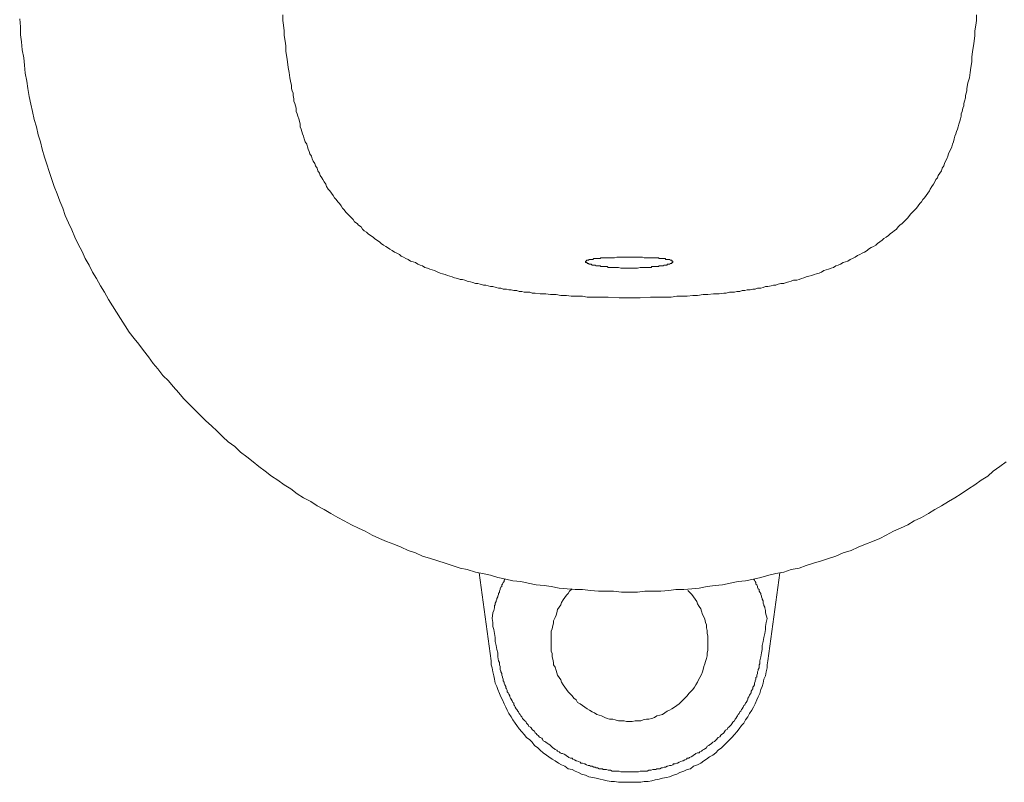
# Model space of a CAD drawing. Units: inches. Extents: x 6.9 to 89.9, y 222 to 281.2.
# Drawn here: x 32.5 to 38.5, y 249.1 to 253.7 of the extents above; entities that cross this region are included whole.
import ezdxf

# ---------------------------------------------------------------- set-up
doc = ezdxf.new("R2010")
doc.units = ezdxf.units.IN
doc.header["$MEASUREMENT"] = 0
doc.layers.add('图层 1', color=7, linetype='Continuous')

msp = doc.modelspace()

# ---------------------------------------------------------------- linework, layer by layer
at = {"layer": '图层 1', "lineweight": 9}
for points in [[(32.505, 253.6877), (32.51, 253.6395), (32.51, 253.5909), (32.515, 253.5475), (32.5196, 253.4991), (32.5291, 253.4507), (32.5341, 253.4071), (32.5389, 253.3589), (32.5487, 253.3103), (32.5534, 253.2669), (32.563, 253.2185), (32.5729, 253.1702), (32.5823, 253.1267), (32.5922, 253.0783), (32.6066, 253.0349), (32.6163, 252.9863), (32.6309, 252.9429), (32.6404, 252.8993), (32.6552, 252.8507), (32.6697, 252.8073), (32.6841, 252.7637), (32.6986, 252.7155), (32.7132, 252.6721), (32.7324, 252.6283), (32.747, 252.5848), (32.7665, 252.5412), (32.7809, 252.4978), (32.8002, 252.4542), (32.8194, 252.4108), (32.8388, 252.3672), (32.8581, 252.3238), (32.8824, 252.2799), (32.9015, 252.2368), (32.9258, 252.1979), (32.9451, 252.1545), (32.9694, 252.1157), (32.9935, 252.0721), (33.0176, 252.0335), (33.0419, 251.99), (33.066, 251.9512), (33.0901, 251.9124), (33.1144, 251.8737), (33.1434, 251.8303), (33.1677, 251.7913), (33.1966, 251.7529), (33.2257, 251.7192), (33.2546, 251.6802), (33.2836, 251.6417), (33.3127, 251.6029), (33.3416, 251.5691), (33.3709, 251.5304), (33.4045, 251.4966), (33.4336, 251.4627), (33.4674, 251.4238), (33.4963, 251.39), (33.5303, 251.3561), (33.564, 251.3225), (33.5981, 251.2884), (33.6319, 251.2544), (33.6658, 251.2255), (33.6994, 251.1917), (33.7332, 251.1578), (33.7671, 251.1289), (33.8059, 251.0997), (33.8398, 251.0662), (33.8784, 251.0369), (33.9171, 251.0081), (33.9507, 250.9788), (33.9895, 250.9499), (34.0282, 250.9211), (34.067, 250.8967), (34.1054, 250.8675), (34.1443, 250.8434), (34.1829, 250.8143), (34.2219, 250.7902), (34.2653, 250.7661), (34.3038, 250.7418), (34.3474, 250.7179), (34.3862, 250.6936), (34.4298, 250.6693), (34.4682, 250.65), (34.5118, 250.6257), (34.5552, 250.6066), (34.5941, 250.5869), (34.6375, 250.563), (34.6813, 250.5435), (34.7247, 250.5242), (34.7682, 250.5098), (34.8117, 250.4903), (34.8552, 250.471), (34.8986, 250.4565), (34.9422, 250.4373), (34.9903, 250.4224), (35.0342, 250.408), (35.0778, 250.3937), (35.1212, 250.379), (35.1694, 250.3644), (35.2128, 250.3549), (35.2614, 250.3404), (35.3048, 250.3306), (35.3531, 250.321), (35.3966, 250.3065), (35.445, 250.2967), (35.4886, 250.2872), (35.537, 250.2822), (35.5804, 250.2728), (35.6288, 250.2629), (35.6772, 250.2583), (35.7206, 250.2535), (35.769, 250.2435), (35.8173, 250.2388), (35.8659, 250.234), (35.9094, 250.234), (35.9575, 250.2292), (36.0061, 250.2242), (36.0545, 250.2242), (36.0977, 250.2242), (36.1463, 250.2195), (36.1947, 250.2195), (36.2427, 250.2195), (36.2863, 250.2242), (36.3349, 250.2242), (36.3833, 250.2242), (36.4315, 250.2292), (36.4749, 250.234), (36.5234, 250.234), (36.5718, 250.2388), (36.6152, 250.2435), (36.6636, 250.2535), (36.712, 250.2583), (36.7556, 250.2629), (36.8038, 250.2728), (36.852, 250.2822), (36.8958, 250.2872), (36.944, 250.2967), (36.9874, 250.3065), (37.036, 250.321), (37.0796, 250.3306), (37.128, 250.3404), (37.1712, 250.3549), (37.2198, 250.3644), (37.2632, 250.379), (37.3068, 250.3937), (37.3552, 250.408), (37.3984, 250.4224), (37.4422, 250.4373), (37.4857, 250.4565), (37.534, 250.471), (37.5774, 250.4903), (37.621, 250.5098), (37.6644, 250.5242), (37.7079, 250.5435), (37.7467, 250.563), (37.7903, 250.5869), (37.8337, 250.6066), (37.8774, 250.6257), (37.9159, 250.65), (37.9594, 250.6693), (38.0028, 250.6936), (38.0416, 250.7179), (38.0804, 250.7418), (38.1238, 250.7661), (38.1627, 250.7902), (38.2011, 250.8143), (38.2447, 250.8434), (38.2835, 250.8675), (38.322, 250.8967), (38.361, 250.9211), (38.3947, 250.9499), (38.4333, 250.9788), (38.4721, 251.0081)], [(36.1947, 251.9996), (36.1315, 251.9996), (36.0638, 252.0044), (36.035, 252.0044), (36.0011, 252.0044), (35.9721, 252.0044), (35.9384, 252.0044), (35.9094, 252.0093), (35.8753, 252.0093), (35.8416, 252.0093), (35.8125, 252.0139), (35.7789, 252.0139), (35.7496, 252.0189), (35.7158, 252.0189), (35.6869, 252.0235), (35.6529, 252.0235), (35.6242, 252.0285), (35.6047, 252.0285), (35.5901, 252.0335), (35.5756, 252.0335), (35.5563, 252.0335), (35.5418, 252.0382), (35.5274, 252.0382), (35.5129, 252.0432), (35.4934, 252.0432), (35.479, 252.0478), (35.4643, 252.0478), (35.45, 252.0527), (35.4306, 252.0527), (35.4161, 252.0575), (35.4016, 252.0575), (35.3868, 252.0625), (35.3677, 252.0675), (35.3531, 252.0675), (35.3388, 252.0721), (35.3241, 252.0769), (35.3098, 252.0769), (35.2904, 252.0816), (35.2759, 252.0868), (35.2614, 252.0868), (35.2468, 252.0914), (35.2325, 252.0962), (35.2128, 252.1012), (35.1985, 252.1059), (35.1839, 252.1109), (35.1694, 252.1109), (35.155, 252.1157), (35.1357, 252.1205), (35.1212, 252.1255), (35.1067, 252.1302), (35.0921, 252.135), (35.0778, 252.1396), (35.0631, 252.1446), (35.0485, 252.1495), (35.0342, 252.1545), (35.0146, 252.1639), (35.0003, 252.1689), (34.9856, 252.1738), (34.9712, 252.1786), (34.9567, 252.1832), (34.9422, 252.1929), (34.9276, 252.1979), (34.9131, 252.2029), (34.8986, 252.2125), (34.8842, 252.2172), (34.8697, 252.222), (34.8552, 252.2318), (34.8406, 252.2368), (34.8263, 252.2463), (34.8117, 252.2511), (34.802, 252.2607), (34.7874, 252.2706), (34.7729, 252.2752), (34.7584, 252.2849), (34.744, 252.2947), (34.7293, 252.3042), (34.7197, 252.3091), (34.7052, 252.3188), (34.6907, 252.3284), (34.6813, 252.3381), (34.6664, 252.3477), (34.652, 252.3576), (34.6423, 252.3672), (34.628, 252.377), (34.6134, 252.3865), (34.6037, 252.3961), (34.5891, 252.4058), (34.5795, 252.4154), (34.57, 252.4299), (34.5552, 252.4397), (34.5457, 252.4492), (34.5312, 252.4592), (34.5214, 252.4735), (34.5118, 252.4831), (34.4975, 252.4978), (34.4878, 252.5074), (34.478, 252.5172), (34.4682, 252.5315), (34.4587, 252.5412), (34.4491, 252.556), (34.4392, 252.5701), (34.4298, 252.5801), (34.4199, 252.5944), (34.4103, 252.6042), (34.4005, 252.6187), (34.3908, 252.6333), (34.3812, 252.6478), (34.3715, 252.6576), (34.3619, 252.6721), (34.3569, 252.6866), (34.3474, 252.701), (34.3378, 252.7155), (34.333, 252.7253), (34.3231, 252.7394), (34.3185, 252.7541), (34.3088, 252.7687), (34.3038, 252.7834), (34.2942, 252.7975), (34.2896, 252.8123), (34.2797, 252.8266), (34.2749, 252.8412), (34.2699, 252.8557), (34.2603, 252.8704), (34.2556, 252.8847), (34.2508, 252.8993), (34.2456, 252.9139), (34.241, 252.9282), (34.2315, 252.9429), (34.2265, 252.962), (34.2219, 252.9766), (34.2167, 252.9913), (34.212, 253.0059), (34.2072, 253.02), (34.2022, 253.0349), (34.2022, 253.0493), (34.1976, 253.0686), (34.1927, 253.0831), (34.1877, 253.0976), (34.1829, 253.112), (34.1783, 253.1267), (34.1783, 253.1461), (34.1733, 253.1606), (34.1685, 253.1751), (34.1636, 253.1895), (34.1636, 253.2042), (34.159, 253.2233), (34.159, 253.2378), (34.154, 253.2522), (34.1492, 253.2669), (34.1492, 253.286), (34.1443, 253.3008), (34.1395, 253.3299), (34.1347, 253.3635), (34.1297, 253.3928), (34.125, 253.4266), (34.1202, 253.4555), (34.1154, 253.4894), (34.1154, 253.5234), (34.1106, 253.5525), (34.1054, 253.5862), (34.1054, 253.6152), (34.1008, 253.6491), (34.0959, 253.6781), (34.0959, 253.7118)], [(36.1947, 251.9996), (36.2574, 251.9996), (36.3203, 252.0044), (36.354, 252.0044), (36.3833, 252.0044), (36.4169, 252.0044), (36.446, 252.0044), (36.4798, 252.0093), (36.5135, 252.0093), (36.5428, 252.0093), (36.5766, 252.0139), (36.6055, 252.0139), (36.6395, 252.0189), (36.6682, 252.0189), (36.7022, 252.0235), (36.7361, 252.0235), (36.765, 252.0285), (36.7795, 252.0285), (36.799, 252.0335), (36.8134, 252.0335), (36.8281, 252.0335), (36.8424, 252.0382), (36.8618, 252.0382), (36.8763, 252.0432), (36.8908, 252.0432), (36.9056, 252.0478), (36.9247, 252.0478), (36.9393, 252.0527), (36.9536, 252.0527), (36.9683, 252.0575), (36.9874, 252.0575), (37.002, 252.0625), (37.0167, 252.0675), (37.031, 252.0675), (37.0506, 252.0721), (37.0649, 252.0769), (37.0796, 252.0769), (37.094, 252.0816), (37.1085, 252.0868), (37.128, 252.0868), (37.1423, 252.0914), (37.1567, 252.0962), (37.1712, 252.1012), (37.1857, 252.1059), (37.2051, 252.1059), (37.2198, 252.1109), (37.2342, 252.1157), (37.2487, 252.1205), (37.2632, 252.1255), (37.2778, 252.1302), (37.2969, 252.135), (37.3116, 252.1396), (37.3259, 252.1446), (37.3405, 252.1495), (37.3552, 252.1545), (37.3695, 252.1639), (37.3839, 252.1689), (37.3984, 252.1738), (37.4129, 252.1786), (37.4277, 252.1832), (37.4422, 252.1929), (37.4565, 252.1979), (37.4711, 252.2029), (37.4857, 252.2125), (37.5, 252.2172), (37.5147, 252.222), (37.5291, 252.2318), (37.5436, 252.2368), (37.5581, 252.2463), (37.5727, 252.2559), (37.587, 252.2607), (37.6017, 252.2706), (37.6161, 252.2752), (37.6306, 252.2849), (37.6404, 252.2947), (37.6549, 252.3042), (37.6694, 252.3091), (37.684, 252.3188), (37.6937, 252.3284), (37.7079, 252.3381), (37.7224, 252.3477), (37.7322, 252.3576), (37.7467, 252.3672), (37.7613, 252.377), (37.7708, 252.3865), (37.7853, 252.3961), (37.7953, 252.4058), (37.8096, 252.4154), (37.8192, 252.4299), (37.8289, 252.4397), (37.8433, 252.4492), (37.8532, 252.4592), (37.8676, 252.4735), (37.8774, 252.4831), (37.8869, 252.4978), (37.8966, 252.5074), (37.9062, 252.5172), (37.9209, 252.5315), (37.9303, 252.5412), (37.9401, 252.556), (37.9498, 252.5701), (37.9594, 252.5801), (37.9691, 252.5944), (37.9789, 252.6042), (37.9886, 252.6187), (37.9982, 252.6333), (38.0078, 252.6478), (38.0127, 252.6576), (38.0225, 252.6721), (38.0321, 252.6866), (38.0416, 252.701), (38.0464, 252.7155), (38.0562, 252.7253), (38.0609, 252.7394), (38.0705, 252.7541), (38.0804, 252.7687), (38.0852, 252.7834), (38.0948, 252.7975), (38.0997, 252.8123), (38.1047, 252.8266), (38.1141, 252.8412), (38.1191, 252.8557), (38.1238, 252.8704), (38.1286, 252.8847), (38.1384, 252.8993), (38.1431, 252.9139), (38.1481, 252.9282), (38.1529, 252.9429), (38.1575, 252.962), (38.1627, 252.9766), (38.1675, 252.9913), (38.1722, 253.0059), (38.177, 253.02), (38.1818, 253.0349), (38.1868, 253.0493), (38.1916, 253.0686), (38.1965, 253.0831), (38.2011, 253.0976), (38.2011, 253.112), (38.2061, 253.1267), (38.2108, 253.1461), (38.2158, 253.1606), (38.2158, 253.1751), (38.2206, 253.1895), (38.2254, 253.2088), (38.2254, 253.2233), (38.2304, 253.2378), (38.235, 253.2522), (38.235, 253.2669), (38.2399, 253.3008), (38.2497, 253.3299), (38.2543, 253.3635), (38.2593, 253.3928), (38.2642, 253.4266), (38.2642, 253.4555), (38.2688, 253.4894), (38.2738, 253.5234), (38.2786, 253.5525), (38.2835, 253.5862), (38.2835, 253.6152), (38.2883, 253.6491), (38.2931, 253.6781), (38.2931, 253.7118)], [(36.1947, 252.2463), (36.1656, 252.2463), (36.1558, 252.2463), (36.1413, 252.2463), (36.1268, 252.2463), (36.1173, 252.2463), (36.1025, 252.2415), (36.0931, 252.2415), (36.0786, 252.2415), (36.0688, 252.2415), (36.0638, 252.2415), (36.0591, 252.2415), (36.0497, 252.2415), (36.0445, 252.2415), (36.0398, 252.2415), (36.035, 252.2415), (36.03, 252.2415), (36.0254, 252.2415), (36.0207, 252.2415), (36.0155, 252.2368), (36.0107, 252.2368), (36.0061, 252.2368), (36.0011, 252.2368), (35.9964, 252.2368), (35.9914, 252.2368), (35.9866, 252.2368), (35.9818, 252.2368), (35.9771, 252.2368), (35.9721, 252.2318), (35.9673, 252.2318), (35.9627, 252.2318), (35.9575, 252.2318), (35.9528, 252.2318), (35.9478, 252.2318), (35.9478, 252.2266), (35.9432, 252.2266), (35.9384, 252.2266), (35.9336, 252.2266), (35.9336, 252.222), (35.9286, 252.222), (35.9286, 252.2172), (35.9286, 252.2125), (35.9336, 252.2125), (35.9384, 252.2125), (35.9384, 252.2075), (35.9432, 252.2075), (35.9478, 252.2075), (35.9478, 252.2029), (35.9528, 252.2029), (35.9575, 252.2029), (35.9627, 252.2029), (35.9673, 252.1979), (35.9721, 252.1979), (35.9771, 252.1979), (35.9818, 252.1979), (35.9866, 252.1979), (35.9914, 252.1929), (35.9964, 252.1929), (36.0011, 252.1929), (36.0061, 252.1929), (36.0107, 252.1929), (36.0155, 252.1929), (36.0207, 252.1882), (36.0254, 252.1882), (36.03, 252.1882), (36.035, 252.1882), (36.0398, 252.1882), (36.0445, 252.1882), (36.0545, 252.1882), (36.0591, 252.1882), (36.0638, 252.1832), (36.0688, 252.1832), (36.0738, 252.1832), (36.0786, 252.1832), (36.0931, 252.1832), (36.1025, 252.1832), (36.1173, 252.1832), (36.1268, 252.1832), (36.1413, 252.1786), (36.1558, 252.1786), (36.1656, 252.1786), (36.1947, 252.1786)], [(36.1947, 252.2463), (36.2188, 252.2463), (36.2333, 252.2463), (36.2427, 252.2463), (36.2574, 252.2463), (36.272, 252.2463), (36.2817, 252.2415), (36.296, 252.2415), (36.306, 252.2415), (36.3203, 252.2415), (36.3251, 252.2415), (36.3297, 252.2415), (36.3349, 252.2415), (36.3396, 252.2415), (36.3446, 252.2415), (36.3494, 252.2415), (36.354, 252.2415), (36.3638, 252.2415), (36.3687, 252.2415), (36.3735, 252.2368), (36.3783, 252.2368), (36.3833, 252.2368), (36.388, 252.2368), (36.393, 252.2368), (36.3976, 252.2368), (36.4026, 252.2368), (36.4073, 252.2368), (36.4122, 252.2368), (36.4122, 252.2318), (36.4169, 252.2318), (36.4219, 252.2318), (36.4265, 252.2318), (36.4315, 252.2318), (36.4362, 252.2318), (36.441, 252.2266), (36.446, 252.2266), (36.4508, 252.2266), (36.4508, 252.222), (36.4558, 252.222), (36.4558, 252.2172), (36.4558, 252.2125), (36.4508, 252.2125), (36.4508, 252.2075), (36.446, 252.2075), (36.441, 252.2075), (36.4362, 252.2029), (36.4315, 252.2029), (36.4265, 252.2029), (36.4219, 252.2029), (36.4219, 252.1979), (36.4169, 252.1979), (36.4122, 252.1979), (36.4073, 252.1979), (36.4026, 252.1979), (36.3976, 252.1929), (36.393, 252.1929), (36.388, 252.1929), (36.3833, 252.1929), (36.3783, 252.1929), (36.3735, 252.1929), (36.3687, 252.1882), (36.359, 252.1882), (36.354, 252.1882), (36.3494, 252.1882), (36.3446, 252.1882), (36.3396, 252.1882), (36.3349, 252.1882), (36.3297, 252.1882), (36.3251, 252.1832), (36.3203, 252.1832), (36.3106, 252.1832), (36.306, 252.1832), (36.296, 252.1832), (36.2817, 252.1832), (36.272, 252.1832), (36.2574, 252.1832), (36.2427, 252.1786), (36.2333, 252.1786), (36.2188, 252.1786), (36.1947, 252.1786)], [(35.358, 249.8035), (35.2854, 250.3355)], [(35.3629, 250.0598), (35.3677, 250.0938), (35.3727, 250.1081), (35.3773, 250.1227), (35.3773, 250.1372), (35.3822, 250.142), (35.3822, 250.1517), (35.3868, 250.1611), (35.3868, 250.1661), (35.392, 250.1759), (35.392, 250.1808), (35.3966, 250.1904), (35.3966, 250.1951), (35.4016, 250.2051), (35.4016, 250.2097), (35.4065, 250.2195), (35.4065, 250.2242), (35.4111, 250.234), (35.4111, 250.2388), (35.4161, 250.2485), (35.4209, 250.2535), (35.4209, 250.2629), (35.4257, 250.2678), (35.4306, 250.2774), (35.4354, 250.2822), (35.4354, 250.292), (35.44, 250.2967)], [(36.944, 250.2967), (36.949, 250.292), (36.9536, 250.2822), (36.9585, 250.2774), (36.9585, 250.2678), (36.9633, 250.2629), (36.9683, 250.2535), (36.9683, 250.2485), (36.9731, 250.2388), (36.9779, 250.234), (36.9779, 250.2242), (36.9828, 250.2195), (36.9874, 250.2097), (36.9874, 250.2051), (36.9926, 250.1951), (36.9926, 250.1904), (36.9972, 250.1808), (36.9972, 250.1759), (37.002, 250.1661), (37.002, 250.1611), (37.002, 250.1517), (37.0067, 250.142), (37.0067, 250.1372), (37.0117, 250.1277), (37.0117, 250.1227), (37.0167, 250.1081), (37.0167, 250.0938), (37.0263, 250.0598)], [(37.1035, 250.3355), (37.031, 249.8035)], [(35.8462, 250.2388), (35.8319, 250.2242), (35.8224, 250.2097), (35.8125, 250.2001), (35.8028, 250.1858), (35.7932, 250.1713), (35.7835, 250.1565), (35.7789, 250.142), (35.769, 250.1277), (35.7592, 250.1131), (35.7546, 250.0938), (35.7496, 250.0791), (35.7449, 250.0647), (35.7351, 250.0454), (35.7351, 250.0307), (35.7303, 250.0163), (35.7253, 249.997), (35.7206, 249.9825), (35.7206, 249.9632), (35.7206, 249.9487), (35.7206, 249.9293), (35.7206, 249.9148), (35.7206, 249.8952), (35.7206, 249.8809), (35.7206, 249.8618), (35.7253, 249.8469), (35.7253, 249.8278), (35.7303, 249.8132), (35.7351, 249.7937), (35.7351, 249.7794), (35.7449, 249.7646), (35.7496, 249.7455), (35.7546, 249.7308), (35.7592, 249.7165), (35.769, 249.7019), (35.7789, 249.6874), (35.7835, 249.673), (35.7932, 249.6585), (35.8028, 249.6438), (35.8125, 249.6292), (35.8224, 249.6146), (35.8366, 249.6004), (35.8462, 249.5906), (35.8562, 249.5762), (35.8705, 249.5663), (35.8803, 249.5519), (35.8948, 249.5422), (35.9094, 249.5326), (35.9237, 249.5229), (35.9384, 249.5133), (35.9528, 249.5036), (35.9673, 249.4938), (35.9818, 249.489), (35.9964, 249.4793), (36.0107, 249.4745), (36.0254, 249.4697), (36.0445, 249.4599), (36.0591, 249.4551), (36.0738, 249.4504), (36.0931, 249.4504), (36.1075, 249.4454), (36.1268, 249.4406), (36.1413, 249.4406), (36.1608, 249.4406), (36.1751, 249.4359), (36.1947, 249.4359)], [(36.1947, 249.4359), (36.209, 249.4359), (36.2286, 249.4406), (36.2427, 249.4406), (36.2622, 249.4406), (36.2769, 249.4454), (36.296, 249.4504), (36.3106, 249.4504), (36.3297, 249.4551), (36.3446, 249.4599), (36.359, 249.4697), (36.3783, 249.4745), (36.393, 249.4793), (36.4073, 249.489), (36.4219, 249.4986), (36.4362, 249.5036), (36.4508, 249.5133), (36.4653, 249.5229), (36.4798, 249.5326), (36.4942, 249.5422), (36.5089, 249.5569), (36.5185, 249.5663), (36.5332, 249.581), (36.5428, 249.5906), (36.5523, 249.6051), (36.5671, 249.6196), (36.5766, 249.6292), (36.5862, 249.6438), (36.5959, 249.6585), (36.6055, 249.673), (36.6105, 249.6874), (36.6202, 249.7019), (36.6298, 249.7212), (36.6345, 249.7357), (36.6395, 249.7501), (36.6443, 249.7696), (36.6491, 249.7841), (36.6541, 249.7985), (36.6587, 249.8178), (36.6636, 249.8325), (36.6636, 249.8516), (36.6682, 249.8664), (36.6682, 249.8857), (36.6682, 249.9002), (36.6682, 249.9195), (36.6682, 249.9339), (36.6682, 249.9534), (36.6636, 249.968), (36.6636, 249.9872), (36.6587, 250.0018), (36.6587, 250.0211), (36.6541, 250.0357), (36.6491, 250.0548), (36.6443, 250.0695), (36.6345, 250.0841), (36.6298, 250.1034), (36.6248, 250.1181), (36.6152, 250.1324), (36.6055, 250.147), (36.6009, 250.1611), (36.591, 250.1759), (36.5812, 250.1904), (36.5718, 250.2051), (36.5571, 250.2195), (36.5475, 250.2292)], [(35.3629, 250.0598), (35.3677, 250.0357), (35.3677, 250.0114), (35.3727, 249.9921), (35.3773, 249.968), (35.3822, 249.9437), (35.3822, 249.9195), (35.3868, 249.8952), (35.392, 249.8711), (35.3966, 249.8516), (35.3966, 249.8278), (35.4016, 249.8035)], [(36.9828, 249.8035), (36.9874, 249.8278), (36.9926, 249.8516), (36.9972, 249.8711), (36.9972, 249.8952), (37.002, 249.9195), (37.0067, 249.9437), (37.0117, 249.968), (37.0167, 249.9921), (37.0167, 250.0114), (37.0215, 250.0357), (37.0263, 250.0598)], [(35.358, 249.8035), (35.358, 249.7794), (35.3629, 249.7599), (35.3677, 249.7357), (35.3727, 249.7114), (35.3773, 249.6923), (35.3822, 249.668), (35.392, 249.6485), (35.3966, 249.6292), (35.4065, 249.6051), (35.4161, 249.5856), (35.4257, 249.5663), (35.4354, 249.5422), (35.445, 249.5229), (35.4547, 249.5036), (35.4643, 249.484), (35.479, 249.4649), (35.4886, 249.4454), (35.5031, 249.4261), (35.5129, 249.4116), (35.5274, 249.3924), (35.5418, 249.3729), (35.5563, 249.3583), (35.571, 249.339), (35.5901, 249.3247), (35.6047, 249.31), (35.619, 249.2909), (35.6387, 249.2761), (35.6529, 249.2616), (35.6722, 249.2473), (35.6915, 249.2327), (35.7062, 249.2229), (35.7253, 249.2086), (35.7449, 249.1987), (35.7642, 249.1843), (35.7835, 249.1746), (35.8028, 249.1648), (35.8224, 249.1503), (35.8462, 249.1457), (35.8659, 249.1359), (35.8851, 249.1264), (35.9044, 249.1166), (35.9286, 249.1119), (35.9478, 249.1018), (35.9721, 249.0971), (35.9914, 249.0925), (36.0155, 249.0876), (36.035, 249.0826), (36.0591, 249.0778), (36.0834, 249.073), (36.1025, 249.073), (36.1268, 249.068), (36.1463, 249.068), (36.1704, 249.068), (36.1947, 249.068), (36.2138, 249.068), (36.2381, 249.068), (36.2622, 249.068), (36.2817, 249.073), (36.306, 249.073), (36.3297, 249.0778), (36.3494, 249.0826), (36.3735, 249.0876), (36.393, 249.0925), (36.4169, 249.0971), (36.4362, 249.1018), (36.4605, 249.1119), (36.4798, 249.1166), (36.4992, 249.1264), (36.5234, 249.1359), (36.5428, 249.1457), (36.5621, 249.1503), (36.5812, 249.1648), (36.6055, 249.1746), (36.6248, 249.1843), (36.6443, 249.1987), (36.6587, 249.2086), (36.6784, 249.2229), (36.6975, 249.2327), (36.7168, 249.2473), (36.7311, 249.2616), (36.7507, 249.2761), (36.765, 249.2909), (36.7845, 249.31), (36.799, 249.3247), (36.8134, 249.339), (36.8281, 249.3583), (36.8424, 249.3729), (36.857, 249.3924), (36.8715, 249.4116), (36.8859, 249.4261), (36.8958, 249.4454), (36.9102, 249.4649), (36.9197, 249.484), (36.9344, 249.5036), (36.944, 249.5229), (36.9536, 249.5422), (36.9633, 249.5663), (36.9731, 249.5856), (36.9828, 249.6051), (36.9874, 249.6292), (36.9972, 249.6485), (37.002, 249.668), (37.0067, 249.6923), (37.0167, 249.7114), (37.0215, 249.7357), (37.0263, 249.7599), (37.0263, 249.7794), (37.031, 249.8035)], [(36.9828, 249.8035), (36.9828, 249.7937), (36.9828, 249.7841), (36.9779, 249.7794), (36.9779, 249.7696), (36.9779, 249.7599), (36.9731, 249.7501), (36.9731, 249.7455), (36.9683, 249.7357), (36.9683, 249.7262), (36.9633, 249.7165), (36.9633, 249.7067), (36.9585, 249.7019), (36.9585, 249.6923), (36.9536, 249.6828), (36.9536, 249.6776), (36.949, 249.668), (36.949, 249.6585), (36.944, 249.6485), (36.9393, 249.6438), (36.9393, 249.6342), (36.9344, 249.6246), (36.9294, 249.6196), (36.9294, 249.6099), (36.9247, 249.6004), (36.9197, 249.5953), (36.9151, 249.5856), (36.9102, 249.5762), (36.9102, 249.5715), (36.9056, 249.5615), (36.9004, 249.5519), (36.8958, 249.5472), (36.8908, 249.5374), (36.8859, 249.5326), (36.8813, 249.5229), (36.8763, 249.5133), (36.8715, 249.5083), (36.8667, 249.4986), (36.8618, 249.4938), (36.857, 249.484), (36.852, 249.4793), (36.8474, 249.4697), (36.8424, 249.4649), (36.8377, 249.4551), (36.8327, 249.4504), (36.8281, 249.4406), (36.8232, 249.4359), (36.8184, 249.4311), (36.8134, 249.4213), (36.8084, 249.4166), (36.799, 249.4067), (36.7943, 249.402), (36.7893, 249.3972), (36.7845, 249.3874), (36.7747, 249.3827), (36.77, 249.3779), (36.765, 249.3682), (36.7602, 249.3631), (36.7507, 249.3583), (36.7457, 249.3536), (36.7411, 249.344), (36.7311, 249.339), (36.7264, 249.3343), (36.7218, 249.3293), (36.712, 249.3197), (36.7071, 249.315), (36.6975, 249.31), (36.6925, 249.305), (36.6879, 249.3004), (36.6784, 249.2955), (36.6732, 249.2909), (36.6636, 249.2859), (36.6587, 249.2761), (36.6491, 249.2713), (36.6443, 249.2666), (36.6345, 249.2616), (36.6298, 249.257), (36.6202, 249.252), (36.6152, 249.2473), (36.6055, 249.2473), (36.5959, 249.2423), (36.591, 249.2373), (36.5812, 249.2327), (36.5766, 249.2279), (36.5671, 249.2229), (36.5571, 249.218), (36.5523, 249.2134), (36.5428, 249.2134), (36.5378, 249.2086), (36.5282, 249.2036), (36.5185, 249.1987), (36.5135, 249.1987), (36.5041, 249.1937), (36.4942, 249.1891), (36.4848, 249.1843), (36.4798, 249.1843), (36.47, 249.1795), (36.4605, 249.1795), (36.4558, 249.1746), (36.446, 249.1698), (36.4362, 249.1698), (36.4265, 249.1648), (36.4219, 249.1648), (36.4122, 249.1602), (36.4026, 249.1602), (36.393, 249.1553), (36.388, 249.1553), (36.3783, 249.1503), (36.3687, 249.1503), (36.359, 249.1503), (36.354, 249.1457), (36.3446, 249.1457), (36.3349, 249.1457), (36.3251, 249.1405), (36.3156, 249.1405), (36.3106, 249.1405), (36.301, 249.1359), (36.2913, 249.1359), (36.2817, 249.1359), (36.272, 249.1359), (36.2622, 249.1359), (36.2574, 249.1359), (36.2479, 249.131), (36.2381, 249.131), (36.2286, 249.131), (36.2188, 249.131), (36.209, 249.131), (36.2043, 249.131), (36.1947, 249.131), (36.1847, 249.131), (36.1751, 249.131), (36.1656, 249.131), (36.1608, 249.131), (36.1511, 249.131), (36.1413, 249.131), (36.1315, 249.1359), (36.122, 249.1359), (36.1124, 249.1359), (36.1075, 249.1359), (36.0977, 249.1359), (36.0881, 249.1359), (36.0786, 249.1405), (36.0688, 249.1405), (36.0638, 249.1405), (36.0545, 249.1457), (36.0445, 249.1457), (36.035, 249.1457), (36.03, 249.1503), (36.0207, 249.1503), (36.0107, 249.1503), (36.0011, 249.1553), (35.9914, 249.1553), (35.9866, 249.1602), (35.9771, 249.1602), (35.9673, 249.1648), (35.9575, 249.1648), (35.9528, 249.1698), (35.9432, 249.1698), (35.9336, 249.1746), (35.9237, 249.1795), (35.9189, 249.1795), (35.9094, 249.1843), (35.8996, 249.1843), (35.8948, 249.1891), (35.8851, 249.1937), (35.8753, 249.1987), (35.8705, 249.1987), (35.8609, 249.2036), (35.8514, 249.2086), (35.8462, 249.2134), (35.8366, 249.2134), (35.8271, 249.218), (35.8224, 249.2229), (35.8125, 249.2279), (35.8078, 249.2327), (35.7982, 249.2373), (35.7883, 249.2423), (35.7835, 249.2423), (35.7739, 249.2473), (35.769, 249.252), (35.7592, 249.257), (35.7546, 249.2616), (35.7449, 249.2666), (35.7401, 249.2713), (35.7303, 249.2761), (35.7253, 249.2811), (35.7158, 249.2909), (35.7112, 249.2955), (35.7014, 249.3004), (35.6965, 249.305), (35.6869, 249.31), (35.6822, 249.315), (35.6722, 249.3197), (35.6676, 249.3293), (35.6626, 249.3343), (35.6529, 249.339), (35.6483, 249.344), (35.6433, 249.3486), (35.6337, 249.3583), (35.6288, 249.3631), (35.6242, 249.3682), (35.619, 249.3779), (35.6094, 249.3827), (35.6047, 249.3874), (35.5999, 249.3972), (35.5949, 249.402), (35.5853, 249.4067), (35.5804, 249.4166), (35.5756, 249.4213), (35.571, 249.4261), (35.566, 249.4359), (35.5611, 249.4406), (35.5513, 249.4504), (35.5467, 249.4551), (35.5418, 249.4649), (35.537, 249.4697), (35.532, 249.4793), (35.5274, 249.484), (35.5224, 249.4938), (35.5176, 249.4986), (35.5129, 249.5083), (35.5079, 249.5133), (35.5031, 249.5229), (35.4981, 249.5326), (35.4934, 249.5374), (35.4934, 249.5472), (35.4886, 249.5519), (35.484, 249.5615), (35.479, 249.5715), (35.474, 249.5762), (35.4693, 249.5856), (35.4693, 249.5906), (35.4643, 249.6004), (35.4597, 249.6099), (35.4547, 249.6146), (35.4547, 249.6246), (35.45, 249.6342), (35.445, 249.6392), (35.445, 249.6485), (35.44, 249.6585), (35.4354, 249.668), (35.4354, 249.673), (35.4306, 249.6828), (35.4306, 249.6923), (35.4257, 249.7019), (35.4257, 249.7067), (35.4209, 249.7165), (35.4209, 249.7262), (35.4161, 249.7357), (35.4161, 249.7407), (35.4111, 249.7501), (35.4111, 249.7599), (35.4111, 249.7696), (35.4065, 249.7794), (35.4065, 249.7841), (35.4065, 249.7937), (35.4016, 249.8035)]]:
    msp.add_lwpolyline(points, dxfattribs=at)

doc.saveas('drawing.dxf')
